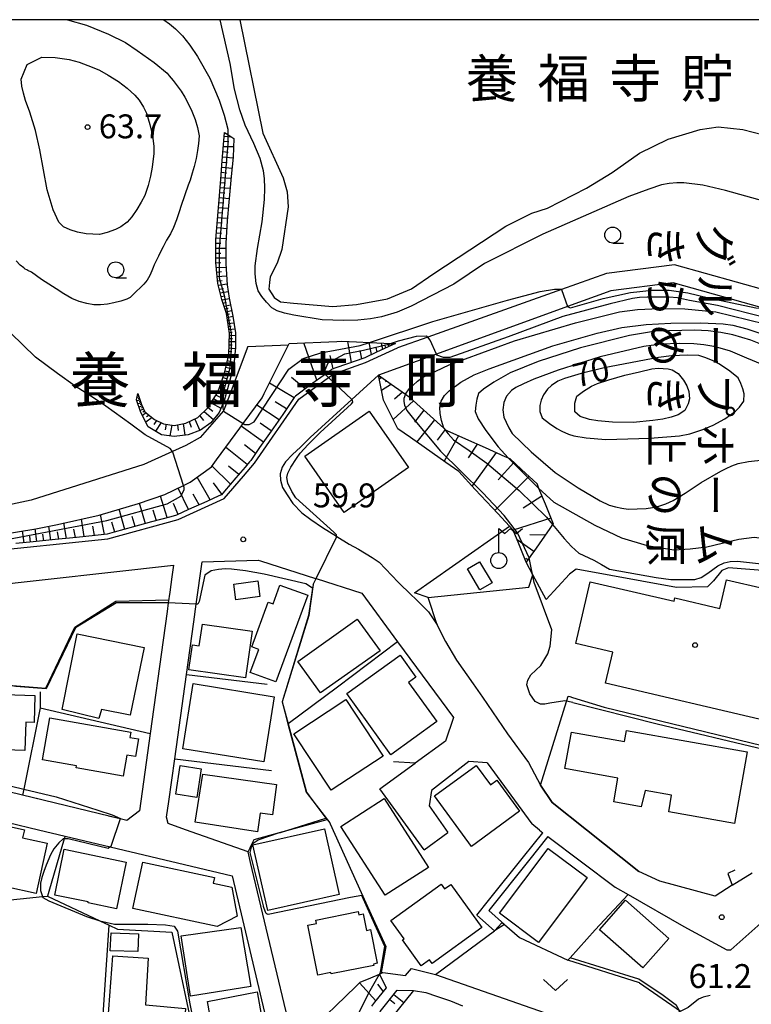
# Model space of a CAD drawing. Extents: x -24000 to -22000, y 91500 to 93000.
# Drawn here: x -22900 to -22785, y 92846 to 93000 of the extents above; entities that cross this region are included whole.
import ezdxf
from ezdxf.enums import TextEntityAlignment as Align

# ---------------------------------------------------------------- set-up
doc = ezdxf.new("R2010")
doc.units = 0
for name, color, linetype in [('2101000', 7, 'Continuous'), ('2101001', 7, 'Continuous'), ('3001000', 4, 'Continuous'), ('4236000', 7, 'Continuous'), ('5105000', 4, 'Continuous'), ('6101110', 6, 'Continuous'), ('6101121', 6, 'Continuous'), ('6101990', 6, 'Continuous'), ('6110000', 1, 'Continuous'), ('6130000', 3, 'Continuous'), ('6140000', 3, 'Continuous'), ('6301000', 3, 'Continuous'), ('6313000', 3, 'Continuous'), ('6331000', 2, 'Continuous'), ('7101000', 4, 'Continuous'), ('7101001', 8, 'Continuous'), ('7102000', 2, 'Continuous'), ('7102001', 8, 'Continuous'), ('7312000', 4, 'Continuous'), ('8114000', 4, 'Continuous'), ('8131000', 7, 'Continuous'), ('8151000', 5, 'Continuous'), ('8199000', 4, 'Continuous'), ('999', 7, 'Continuous')]:
    doc.layers.add(name, color=color, linetype=linetype)
doc.styles.add('@ＭＳ ゴシック', font='txt')
doc.styles.add('Dm_Anotation', font='txt.shx', dxfattribs={"bigfont": 'PSCDM.shx'})
doc.styles.add('ＭＳ ゴシック', font='txt')

# ---------------------------------------------------------------- blocks, each defined once
blk = doc.blocks.new('423600')
at = {"layer": '4236000'}
blk.add_lwpolyline([(0, 0.5), (0, 2), (0.375, 1.7), (0.75, 2), (1.125, 1.7), (1.5, 2)], dxfattribs=at)
blk.add_circle((0, 0), 0.5, dxfattribs=at)
blk = doc.blocks.new('631300')
at = {"layer": '6313000'}
blk.add_lwpolyline([(0.75, 0.35), (0, -0.35), (-0.75, 0.35)], dxfattribs=at)
blk = doc.blocks.new('633100')
at = {"layer": '6331000'}
blk.add_lwpolyline([(0, -0.5), (0.67, -0.5)], dxfattribs=at)
blk.add_circle((0, 0), 0.5, dxfattribs=at)
blk = doc.blocks.new('731200')
at = {"layer": '7312000'}
blk.add_circle((0, 0), 0.15, dxfattribs=at)
blk = doc.blocks.new('819900')
at = {"layer": '8199000'}
blk.add_circle((0, 0), 0.15, dxfattribs=at)

msp = doc.modelspace()

# ---------------------------------------------------------------- linework, layer by layer
at = {"layer": '2101000', "flags": 128}
for points in [[(-22782.53, 92957.46), (-22797.12, 92961.55), (-22807.77, 92960.2), (-22814.85, 92957.68), (-22835.83, 92950.21), (-22840.58, 92948.52)], [(-22783.36, 92954.79), (-22797.33, 92958.7), (-22807.11, 92957.46), (-22813.9, 92955), (-22834.48, 92947.54), (-22843.56, 92944.25), (-22847.76, 92940.41), (-22854.28, 92934.45)], [(-22922.8, 92915.12), (-22922.64, 92915.86), (-22917.41, 92916.7), (-22909.41, 92917.93), (-22903.4, 92919.12), (-22897.29, 92920.15), (-22893.92, 92920.82), (-22887.39, 92922.3), (-22881.22, 92924.1), (-22877.05, 92925.52), (-22874.13, 92926.94), (-22873.09, 92927.44), (-22869.77, 92929.88), (-22868.98, 92930.96), (-22865.33, 92935.9), (-22864.78, 92936.65), (-22861.81, 92940.67), (-22861.47, 92941.35), (-22857.67, 92949.02)], [(-22864.07, 92948.75), (-22865.88, 92943.86), (-22866.87, 92941.2), (-22867.64, 92939.14), (-22867.79, 92938.74), (-22867.89, 92938.63), (-22871.52, 92934.47), (-22873.77, 92933.21)], [(-22854.28, 92934.45), (-22855.79, 92932.96), (-22857.03, 92931.77), (-22858.12, 92930.65), (-22858.64, 92929.8), (-22858.99, 92928.76), (-22858.95, 92927.79), (-22858.6, 92926.64), (-22857.89, 92925.47), (-22856.97, 92924.13), (-22855.58, 92922.65), (-22854.19, 92921.58), (-22852.34, 92920.36), (-22850.15, 92918.96), (-22850.07, 92918.91), (-22848.17, 92917.75), (-22846.69, 92916.92), (-22844.54, 92915.65), (-22843.44, 92914.9), (-22840.47, 92911.75), (-22838.38, 92909.75), (-22837.8, 92909.2), (-22835.69, 92907.1), (-22834.36, 92905.08)], [(-22873.77, 92933.21), (-22875.87, 92932.26), (-22880.34, 92930.23), (-22898.04, 92924.64), (-22910.28, 92922.02), (-22922.95, 92922.66), (-22926.24, 92922.66), (-22940.05, 92923.74), (-22943.7, 92923.56), (-22955.17, 92924.51), (-22957.7, 92924.42), (-22960.19, 92924.34), (-22962.47, 92924.26), (-22972.28, 92923.92), (-22972.82, 92923.84)], [(-22910.47, 92910.53), (-22905.71, 92911.06), (-22875.71, 92914.42), (-22875.96, 92912.59), (-22876.29, 92910.21), (-22876.53, 92908.51), (-22876.71, 92907.18), (-22877.34, 92902.68)], [(-22872.52, 92905.52), (-22872.13, 92908.3), (-22871.21, 92914.94)], [(-22871.21, 92914.94), (-22862.45, 92915.23)], [(-22862.45, 92915.23), (-22862.07, 92915.11), (-22853.46, 92912.36), (-22853.34, 92912.32), (-22846.17, 92910.04), (-22840.55, 92902.42), (-22831.78, 92890.53)], [(-22873.67, 92897.3), (-22872.52, 92905.52)], [(-22877.34, 92902.68), (-22879.37, 92888.04)], [(-22875.52, 92884.05), (-22873.67, 92897.3)], [(-22828.71, 92895.8), (-22827.26, 92893.73), (-22823.34, 92887.95), (-22820.04, 92883.5), (-22818.14, 92879.9)], [(-22831.78, 92890.53), (-22833.02, 92886.82), (-22837.79, 92883.37)], [(-22879.37, 92888.04), (-22881.05, 92875.87)], [(-22876.8, 92874.89), (-22876.45, 92877.34), (-22875.52, 92884.05)], [(-22836.37, 92869.76), (-22843.36, 92879.32), (-22837.79, 92883.37)], [(-22826.52, 92883.4), (-22829.37, 92883.62), (-22835.25, 92879.06), (-22835.6, 92876.69), (-22832.67, 92872.48)], [(-22826.52, 92883.4), (-22819.5, 92873.88)], [(-22899.4, 92878.34), (-22913.59, 92881.78)], [(-22818.14, 92879.9), (-22816.29, 92877.2)], [(-22914.35, 92877.1), (-22910.77, 92876.24), (-22906.44, 92875.21), (-22896.89, 92872.93), (-22892.72, 92871.93)], [(-22883.05, 92874.37), (-22884.07, 92874.62), (-22899.4, 92878.34)], [(-22816.29, 92877.2), (-22810.94, 92872.93)], [(-22881.05, 92875.87), (-22883.05, 92874.37)], [(-22876.54, 92873.89), (-22876.8, 92874.89)], [(-22873.84, 92872.93), (-22876.54, 92873.89)], [(-22818.29, 92872.84), (-22819.5, 92873.88)], [(-22864.02, 92869.44), (-22873.84, 92872.93)], [(-22820.8, 92868.66), (-22817.76, 92872.44)], [(-22818.29, 92872.84), (-22817.76, 92872.44)], [(-22810.94, 92872.93), (-22802.7, 92866.36)], [(-22892.72, 92871.93), (-22885.62, 92870.24), (-22866.5, 92865.68), (-22859.37, 92835.44)], [(-22816.97, 92871.85), (-22820.02, 92868.04)], [(-22816.97, 92871.85), (-22806.45, 92863.92), (-22804.4, 92862.75), (-22795.65, 92857.75)], [(-22863.62, 92867.79), (-22864.02, 92869.44)], [(-22861.17, 92857.51), (-22863.62, 92867.79)], [(-22795.65, 92857.75), (-22788.94, 92854.08), (-22788.3, 92854.09), (-22771.84, 92868.71), (-22764.09, 92868.01), (-22757.98, 92865.15), (-22748.58, 92853.38), (-22744.38, 92850.25), (-22738.85, 92847.99), (-22731.56, 92846.57), (-22725.69, 92845.12)], [(-22788.06, 92864.21), (-22790.73, 92862.53), (-22799.45, 92864.87), (-22802.7, 92866.36)], [(-22788.06, 92864.21), (-22784.92, 92866.18)]]:
    msp.add_lwpolyline(points, dxfattribs=at)
at = {"layer": '2101001', "flags": 128}
for points in [[(-22864.07, 92948.75), (-22857.67, 92949.02)], [(-22845.57, 92946.24), (-22840.58, 92948.52)], [(-22850.57, 92944.47), (-22845.57, 92946.24)], [(-22856.05, 92940.45), (-22851.39, 92943.87), (-22850.57, 92944.47)], [(-22863.02, 92930.41), (-22856.05, 92940.45)], [(-22864.73, 92928.41), (-22863.02, 92930.41)], [(-22867.75, 92924.89), (-22864.73, 92928.41)], [(-22874.99, 92921.6), (-22867.75, 92924.89)], [(-22885.99, 92918.55), (-22874.99, 92921.6)], [(-22916.5, 92915.42), (-22906.3, 92916.47), (-22885.99, 92918.55)], [(-22834.36, 92905.08), (-22833.26, 92902.85), (-22833.03, 92902.46)], [(-22833.03, 92902.46), (-22831.33, 92899.55), (-22828.71, 92895.8)], [(-22836.37, 92869.76), (-22832.67, 92872.48)], [(-22825.35, 92857.08), (-22828.14, 92859.51), (-22826.28, 92861.83), (-22820.8, 92868.66)], [(-22820.02, 92868.04), (-22826.25, 92860.25), (-22823.77, 92858.07)], [(-22856.63, 92838.45), (-22861.17, 92857.51)], [(-22823.77, 92858.07), (-22825.35, 92857.08)]]:
    msp.add_lwpolyline(points, dxfattribs=at)
at = {"layer": '3001000', "flags": 128}
for points in [[(-22845.01, 92938.6), (-22838.84, 92929.75), (-22848.96, 92922.7), (-22855.13, 92931.54), (-22845.01, 92938.6)], [(-22829.62, 92913.84), (-22827.72, 92914.98), (-22825.75, 92911.67), (-22827.66, 92910.54), (-22829.62, 92913.84)], [(-22866.24, 92911.44), (-22862.5, 92911.95), (-22862.17, 92909.5), (-22865.91, 92908.99), (-22866.24, 92911.44)], [(-22854.65, 92909.72), (-22859.64, 92896.11), (-22863.66, 92897.58), (-22862.34, 92901.19), (-22863.43, 92901.6), (-22860.86, 92908.63), (-22860.1, 92908.36), (-22859.02, 92911.32), (-22854.65, 92909.72)], [(-22782.09, 92889.88), (-22807.93, 92895.9), (-22806.78, 92900.81), (-22812.61, 92902.16), (-22810.35, 92911.84), (-22797.2, 92908.78), (-22797.08, 92909.3), (-22790.02, 92907.66), (-22788.98, 92912.14), (-22777.17, 92909.39), (-22778.33, 92904.37), (-22778.69, 92904.45), (-22782.09, 92889.88)], [(-22871.18, 92905.19), (-22863.39, 92904.09), (-22864.42, 92896.77), (-22873.3, 92898.02), (-22872.75, 92901.94), (-22871.66, 92901.78), (-22871.18, 92905.19)], [(-22843.28, 92900.99), (-22852.67, 92894.41), (-22856.22, 92899.3), (-22846.9, 92905.98), (-22843.28, 92900.99)], [(-22880.33, 92901.51), (-22882.49, 92890.89), (-22887.02, 92891.81), (-22887.44, 92890.37), (-22893.15, 92891.77), (-22890.82, 92903.65), (-22880.33, 92901.51)], [(-22841.61, 92884.69), (-22848.52, 92894.28), (-22840.17, 92900.3), (-22837.7, 92896.87), (-22838.84, 92896.05), (-22834.4, 92889.89), (-22841.61, 92884.69)], [(-22861.56, 92883.56), (-22874.27, 92885.62), (-22872.62, 92895.85), (-22859.91, 92893.79), (-22861.56, 92883.56)], [(-22899.04, 92885.34), (-22910.04, 92885.71), (-22909.96, 92887.97), (-22914.99, 92888.14), (-22914.77, 92894.55), (-22897.45, 92893.97), (-22897.59, 92889.77), (-22898.89, 92889.81), (-22899.04, 92885.34)], [(-22850.99, 92879.13), (-22856.83, 92888), (-22848.68, 92893.37), (-22842.84, 92884.49), (-22850.99, 92879.13)], [(-22882.56, 92887.41), (-22881.18, 92887.17), (-22881.67, 92884.4), (-22883.05, 92884.65), (-22883.63, 92881.35), (-22890.97, 92882.65), (-22890.92, 92882.97), (-22896.26, 92883.91), (-22895.1, 92890.48), (-22882.41, 92888.23), (-22882.56, 92887.41)], [(-22804.97, 92886.76), (-22804.65, 92888.52), (-22785.71, 92885.13), (-22787.72, 92873.9), (-22798.03, 92875.75), (-22797.57, 92878.33), (-22801.73, 92879.09), (-22802.33, 92876.52), (-22806.66, 92877.3), (-22806, 92881.02), (-22814.33, 92882.52), (-22813.3, 92888.26), (-22804.97, 92886.76)], [(-22875.35, 92878.51), (-22874.64, 92883), (-22871.36, 92882.48), (-22872.07, 92877.99), (-22875.35, 92878.51)], [(-22862.55, 92872.58), (-22872.29, 92874.12), (-22871.09, 92881.63), (-22859.55, 92880.05), (-22860.2, 92875.27), (-22862.12, 92875.53), (-22862.55, 92872.58)], [(-22821.45, 92875.82), (-22828.98, 92870.32), (-22834.76, 92878.26), (-22828.21, 92883.03), (-22825.99, 92879.99), (-22825.01, 92880.7), (-22821.45, 92875.82)], [(-22842.51, 92862.65), (-22849.44, 92873.45), (-22842.64, 92877.82), (-22835.71, 92867.01), (-22842.51, 92862.65)], [(-22907.48, 92865.2), (-22905.47, 92874.33), (-22899.09, 92872.93), (-22899.37, 92871.65), (-22895.54, 92870.81), (-22897.27, 92862.95), (-22901.99, 92863.99), (-22902.32, 92862.46), (-22906.92, 92863.47), (-22906.58, 92865), (-22907.48, 92865.2)], [(-22849.7, 92862.79), (-22860.93, 92860.24), (-22863.26, 92870.54), (-22852.03, 92873.08), (-22849.7, 92862.79)], [(-22892.86, 92869.86), (-22883.14, 92867.85), (-22884.65, 92860.53), (-22889.11, 92861.45), (-22889.08, 92861.61), (-22894.34, 92862.69), (-22892.86, 92869.86)], [(-22810.83, 92865.42), (-22818.48, 92855.25), (-22824.58, 92859.84), (-22816.94, 92870.01), (-22810.83, 92865.42)], [(-22882.08, 92860.58), (-22880.54, 92867.83), (-22869.3, 92865.43), (-22869.49, 92864.55), (-22866.57, 92863.93), (-22865.74, 92859.38), (-22868.86, 92857.76), (-22882.08, 92860.58)], [(-22841.63, 92858.7), (-22833.75, 92864.39), (-22833.21, 92863.64), (-22832.22, 92864.36), (-22827.33, 92857.59), (-22835.15, 92851.94), (-22835.56, 92852.5), (-22836.85, 92851.57), (-22839.79, 92855.64), (-22839.55, 92855.82), (-22841.63, 92858.7)], [(-22802.11, 92851.25), (-22808.89, 92857.24), (-22804.79, 92861.88), (-22798.01, 92855.89), (-22802.11, 92851.25)], [(-22853.06, 92850.1), (-22854.64, 92857.97), (-22853.26, 92858.24), (-22853.36, 92858.75), (-22846.74, 92860.08), (-22846.64, 92859.58), (-22845.94, 92859.72), (-22845.42, 92857.14), (-22844.8, 92857.27), (-22843.74, 92851.98), (-22844.33, 92851.86), (-22844.29, 92851.65), (-22851, 92850.3), (-22851.04, 92850.51), (-22853.06, 92850.1)], [(-22874.53, 92856.28), (-22865.14, 92857.6), (-22863.56, 92848.33), (-22873.04, 92846.8), (-22874.53, 92856.28)], [(-22881.3, 92853.83), (-22885.67, 92853.94), (-22885.51, 92856.75), (-22881.21, 92856.58), (-22881.3, 92853.83)], [(-22885.25, 92853.17), (-22879.66, 92852.8), (-22880.11, 92845.45), (-22873.82, 92844.88), (-22874.26, 92839.7), (-22876.31, 92839.87), (-22876.64, 92835.79), (-22885.16, 92836.4), (-22885, 92838.32), (-22886.3, 92838.51), (-22885.25, 92853.17)], [(-22870.38, 92846.01), (-22862.57, 92847.49), (-22860.51, 92835.68), (-22868.29, 92834.33), (-22870.38, 92846.01)]]:
    msp.add_lwpolyline(points, close=True, dxfattribs=at)
at = {"layer": '5105000', "flags": 128}
for points in [[(-22865.28, 93000), (-22861.69, 92982.18), (-22858.51, 92975.21), (-22857.9, 92972.98), (-22857.7, 92970.65), (-22858.71, 92963.94), (-22859.43, 92961.81), (-22860.54, 92959.68), (-22860.65, 92958.77), (-22860.76, 92957.71), (-22859.93, 92956.43), (-22858.92, 92955.72), (-22856.89, 92955.52), (-22850.73, 92955.02), (-22847.03, 92955.33), (-22842.15, 92956.22), (-22838.37, 92957.78), (-22834.87, 92960.18), (-22823.56, 92967.62), (-22819.49, 92969.63), (-22817.05, 92970.44), (-22810.95, 92973.59), (-22806.89, 92976.03), (-22802.62, 92979.07), (-22798.1, 92981.25), (-22793.12, 92982.77), (-22790.28, 92983.17), (-22786.43, 92982.8), (-22779.93, 92981.11)], [(-22838.09, 92847.73), (-22841.55, 92843.37), (-22848.71, 92827.45), (-22852.55, 92814.53), (-22854.93, 92803.85), (-22855.85, 92794.55), (-22855.65, 92789.12), (-22855.29, 92787.15)], [(-22838.09, 92847.73), (-22836.15, 92847.38), (-22834.45, 92846.8), (-22832.24, 92846.08), (-22830.37, 92845.33)]]:
    msp.add_lwpolyline(points, dxfattribs=at)
at = {"layer": '6101110', "flags": 128}
for points in [[(-22881.31, 92941.35), (-22880.73, 92939.66), (-22880.21, 92938.49), (-22878.68, 92937.27), (-22877.27, 92936.62), (-22875.59, 92936.36), (-22873.8, 92936.71), (-22871.89, 92937.58), (-22870.3, 92939.1), (-22868.73, 92941.55), (-22867.73, 92944.53), (-22867.05, 92947.49), (-22866.95, 92950.79), (-22867.41, 92953.92), (-22868.12, 92956.09), (-22868.73, 92958.62), (-22869.06, 92961.92), (-22869.09, 92965.53), (-22868.67, 92970.5), (-22868.3, 92974.96), (-22868.07, 92977.87), (-22867.73, 92982.3)], [(-22840.88, 92949.18), (-22843.87, 92947.82), (-22845.71, 92946.98), (-22845.85, 92946.92), (-22848.44, 92946), (-22850.4, 92945.31), (-22850.91, 92945.13), (-22851.1, 92944.99), (-22851.56, 92944.65), (-22851.88, 92944.42), (-22854.23, 92942.7), (-22856.59, 92940.96), (-22856.76, 92940.71), (-22858.58, 92938.09), (-22860.41, 92935.45), (-22862.21, 92932.87), (-22863.6, 92930.86), (-22863.79, 92930.64), (-22864.49, 92929.81), (-22865.92, 92928.15), (-22867.73, 92926.03), (-22868.2, 92925.48), (-22868.62, 92925.29), (-22870.5, 92924.44), (-22873.34, 92923.15), (-22875.24, 92922.29), (-22876.14, 92922.04), (-22879.14, 92921.21), (-22881.96, 92920.43), (-22885, 92919.59), (-22886.12, 92919.28), (-22888.01, 92919.08), (-22890.93, 92918.78), (-22894.29, 92918.44), (-22897.73, 92918.08), (-22900.46, 92917.81)], [(-22843.56, 92944.25), (-22841.55, 92942.83), (-22839.84, 92941.61), (-22839.34, 92941.26), (-22838.77, 92940.85), (-22837.53, 92939.73), (-22835.45, 92937.85), (-22833.3, 92935.9), (-22832.99, 92935.62), (-22832.95, 92935.6), (-22832.82, 92935.54), (-22829.89, 92934.24), (-22826.82, 92932.87), (-22823.75, 92931.5), (-22823.23, 92931.27), (-22822.96, 92931.15), (-22821.14, 92929.45), (-22818.69, 92927.17), (-22818.69, 92927.15), (-22818.44, 92926.53), (-22817.43, 92924.04), (-22816.17, 92920.92), (-22816.24, 92920.82), (-22816.68, 92920.2), (-22819.21, 92916.59), (-22819.4, 92916.32), (-22820.4, 92914.9)], [(-22857.66, 92789.25), (-22857.85, 92794.61), (-22856.91, 92804.16), (-22854.49, 92815.03), (-22850.59, 92828.15), (-22843.28, 92844.41), (-22840.61, 92847.77)], [(-22842.37, 92848.13), (-22844.17, 92845.86), (-22844.65, 92845.25)]]:
    msp.add_lwpolyline(points, dxfattribs=at)
at = {"layer": '6101121', "flags": 128}
for points in [[(-22867.73, 92982.3), (-22867.21, 92981.97), (-22866.25, 92981.36), (-22866.35, 92978.46), (-22866.67, 92975.4), (-22867.01, 92971.37), (-22867.27, 92968.44), (-22867.49, 92964.92), (-22867.52, 92961.72), (-22867.31, 92958.4), (-22867, 92956.34), (-22866.41, 92953.5), (-22866, 92950.86), (-22865.96, 92948.6), (-22866.27, 92945.85), (-22866.99, 92943.06), (-22867.71, 92940.4), (-22867.99, 92939.72), (-22868.53, 92938.4), (-22869.84, 92936.76), (-22871.48, 92935.63), (-22873.42, 92934.87), (-22875.61, 92934.62), (-22877.61, 92934.87), (-22879.67, 92936.15), (-22880.81, 92938.37), (-22881.49, 92940.35), (-22881.31, 92941.35)], [(-22903.4, 92919.12), (-22897.29, 92920.15), (-22893.92, 92920.82), (-22887.39, 92922.3), (-22881.22, 92924.1), (-22877.05, 92925.52), (-22874.13, 92926.94), (-22873.09, 92927.44), (-22869.77, 92929.88), (-22868.98, 92930.96), (-22865.33, 92935.9), (-22864.78, 92936.65), (-22861.81, 92940.67), (-22861.47, 92941.35), (-22857.67, 92949.02), (-22857.59, 92949.19), (-22850.07, 92949.52), (-22849.31, 92949.56), (-22846.98, 92949.46), (-22844.96, 92949.37), (-22841.55, 92949.21), (-22841.24, 92949.2), (-22840.88, 92949.18)], [(-22820.4, 92914.9), (-22821.56, 92917.78), (-22822.42, 92919.9), (-22824.85, 92922.52), (-22828.37, 92926.32), (-22830.96, 92929.12), (-22833.01, 92930.56), (-22838.53, 92934.45), (-22840.5, 92935.84), (-22842.23, 92939.27), (-22842.77, 92940.34), (-22843.56, 92944.25)], [(-22850.25, 92845.32), (-22847.1, 92848.35), (-22846.42, 92849), (-22844.75, 92849.7), (-22843.42, 92850.26), (-22842.37, 92848.13)], [(-22840.61, 92847.77), (-22838.09, 92847.73), (-22841.55, 92843.37), (-22848.71, 92827.45), (-22852.55, 92814.53), (-22854.93, 92803.85), (-22855.85, 92794.55), (-22855.65, 92789.12), (-22855.29, 92787.15), (-22857.66, 92789.25)]]:
    msp.add_lwpolyline(points, dxfattribs=at)
at = {"layer": '6101990', "flags": 128}
for points in [[(-22867.84, 92980.93), (-22867.05, 92980.87)], [(-22867.77, 92981.73), (-22866.7, 92981.65)], [(-22867.96, 92979.3), (-22867.14, 92979.24)], [(-22867.9, 92980.13), (-22866.29, 92980.13)], [(-22868.09, 92977.66), (-22867.27, 92977.59)], [(-22868.02, 92978.47), (-22866.36, 92978.33)], [(-22868.21, 92976.06), (-22867.41, 92975.99)], [(-22868.15, 92976.85), (-22866.53, 92976.7)], [(-22868.34, 92974.48), (-22867.55, 92974.41)], [(-22868.28, 92975.27), (-22866.69, 92975.14)], [(-22868.47, 92972.9), (-22867.68, 92972.83)], [(-22868.41, 92973.69), (-22866.83, 92973.56)], [(-22868.6, 92971.32), (-22867.81, 92971.26)], [(-22868.54, 92972.11), (-22866.96, 92971.97)], [(-22868.73, 92969.76), (-22867.95, 92969.69)], [(-22868.67, 92970.54), (-22867.09, 92970.41)], [(-22868.87, 92968.18), (-22868.08, 92968.12)], [(-22868.8, 92968.97), (-22867.23, 92968.85)], [(-22869, 92966.57), (-22868.2, 92966.53)], [(-22868.93, 92967.38), (-22867.34, 92967.27)], [(-22869.09, 92964.97), (-22868.29, 92964.93)], [(-22869.07, 92965.76), (-22867.44, 92965.67)], [(-22869.08, 92964.18), (-22867.5, 92964.18)], [(-22869.07, 92963.4), (-22868.29, 92963.4)], [(-22869.07, 92962.63), (-22867.51, 92962.63)], [(-22869.06, 92961.88), (-22868.29, 92961.91)], [(-22868.98, 92961.13), (-22867.49, 92961.19)], [(-22868.91, 92960.42), (-22868.18, 92960.49)], [(-22868.84, 92959.7), (-22867.4, 92959.84)], [(-22868.77, 92959.02), (-22868.06, 92959.09)], [(-22868.66, 92958.35), (-22867.32, 92958.57)], [(-22868.52, 92957.75), (-22867.88, 92957.85)], [(-22868.37, 92957.14), (-22867.15, 92957.35)], [(-22868.24, 92956.59), (-22867.66, 92956.7)], [(-22868.1, 92956.04), (-22866.99, 92956.29)], [(-22867.94, 92955.55), (-22867.41, 92955.67)], [(-22867.78, 92955.06), (-22866.78, 92955.29)], [(-22867.64, 92954.62), (-22867.16, 92954.73)], [(-22867.5, 92954.18), (-22866.6, 92954.4)], [(-22867.38, 92953.73), (-22866.94, 92953.84)], [(-22867.31, 92953.27), (-22866.41, 92953.49)], [(-22867.25, 92952.81), (-22866.79, 92952.91)], [(-22867.18, 92952.35), (-22866.25, 92952.45)], [(-22867.11, 92951.88), (-22866.64, 92951.93)], [(-22867.04, 92951.42), (-22866.1, 92951.52)], [(-22866.99, 92949.51), (-22865.98, 92949.53)], [(-22866.97, 92950.95), (-22866.5, 92951)], [(-22866.97, 92950), (-22866.48, 92950)], [(-22866.96, 92950.48), (-22865.99, 92950.49)], [(-22847.77, 92946.24), (-22848.38, 92949.52)], [(-22867.04, 92947.98), (-22866.54, 92947.94)], [(-22867.02, 92948.5), (-22865.98, 92948.42)], [(-22867, 92949.01), (-22866.49, 92949.02)], [(-22853.23, 92943.43), (-22855.29, 92949.29)], [(-22846.19, 92946.8), (-22846.43, 92948.12)], [(-22844.66, 92947.46), (-22845.03, 92949.37)], [(-22843.78, 92947.86), (-22843.92, 92948.6)], [(-22842.89, 92948.27), (-22843.09, 92949.28)], [(-22842.42, 92948.48), (-22842.49, 92948.87)], [(-22841.95, 92948.7), (-22842.05, 92949.24)], [(-22841.69, 92948.81), (-22841.73, 92949.02)], [(-22841.44, 92948.92), (-22841.5, 92949.21)], [(-22867.27, 92946.52), (-22866.22, 92946.29)], [(-22867.16, 92946.99), (-22866.66, 92946.91)], [(-22867.06, 92947.46), (-22866.1, 92947.39)], [(-22850.69, 92945.21), (-22851.11, 92947.33)], [(-22867.64, 92944.93), (-22867.11, 92944.8)], [(-22867.51, 92945.47), (-22866.43, 92945.24)], [(-22867.39, 92946), (-22866.84, 92945.88)], [(-22868.12, 92943.36), (-22866.99, 92943.06)], [(-22867.95, 92943.88), (-22867.4, 92943.73)], [(-22867.78, 92944.4), (-22866.72, 92944.12)], [(-22855.05, 92942.1), (-22857.2, 92943.86)], [(-22843.03, 92943.87), (-22843.43, 92943.61)], [(-22843.22, 92944.01), (-22843.35, 92943.93)], [(-22842.28, 92943.34), (-22842.48, 92943.21)], [(-22868.5, 92942.25), (-22867.31, 92941.87)], [(-22868.31, 92942.8), (-22867.73, 92942.62)], [(-22856.78, 92940.68), (-22860.67, 92942.97)], [(-22841.53, 92942.81), (-22843.07, 92941.81)], [(-22880.97, 92940.36), (-22881.43, 92940.19)], [(-22881.13, 92940.83), (-22881.42, 92940.72)], [(-22881.05, 92940.6), (-22881.26, 92940.52)], [(-22869.4, 92940.51), (-22868.68, 92940.14)], [(-22869, 92941.12), (-22867.69, 92940.46)], [(-22868.69, 92941.66), (-22868.08, 92941.46)], [(-22838.08, 92940.23), (-22841.23, 92937.29)], [(-22839.77, 92941.56), (-22841.03, 92940.48)], [(-22880.81, 92939.9), (-22881.27, 92939.72)], [(-22880.89, 92940.13), (-22881.12, 92940.04)], [(-22880.62, 92939.41), (-22881.1, 92939.23)], [(-22880.73, 92939.65), (-22880.96, 92939.56)], [(-22880.39, 92938.89), (-22880.92, 92938.69)], [(-22880.5, 92939.15), (-22880.76, 92939.06)], [(-22870.27, 92939.15), (-22869.55, 92938.59)], [(-22869.8, 92939.89), (-22868.26, 92939.05)], [(-22859.16, 92937.25), (-22862.66, 92939.52)], [(-22857.97, 92938.97), (-22859.78, 92940.03)], [(-22836.43, 92938.74), (-22837.91, 92936.89)], [(-22880.01, 92938.33), (-22880.58, 92937.93)], [(-22880.25, 92938.57), (-22880.51, 92938.44)], [(-22879.07, 92937.58), (-22880.05, 92936.89)], [(-22879.54, 92937.95), (-22879.93, 92937.68)], [(-22878.4, 92937.14), (-22878.8, 92936.5)], [(-22872.38, 92937.36), (-22871.6, 92935.58)], [(-22871.58, 92937.87), (-22871.01, 92937.11)], [(-22870.89, 92938.54), (-22869.42, 92937.28)], [(-22834.78, 92937.24), (-22837.56, 92933.77)], [(-22877.67, 92936.8), (-22878.52, 92935.44)], [(-22876.84, 92936.55), (-22877, 92935.68)], [(-22875.98, 92936.42), (-22876.3, 92934.71)], [(-22875.08, 92936.46), (-22874.96, 92935.58)], [(-22874.17, 92936.64), (-22873.94, 92934.81)], [(-22873.26, 92936.95), (-22872.92, 92936.08)], [(-22861.6, 92933.74), (-22865.09, 92936.23)], [(-22860.38, 92935.49), (-22862.1, 92936.72)], [(-22833.08, 92935.7), (-22834.34, 92934.04)], [(-22831.01, 92934.74), (-22833.27, 92930.74)], [(-22864.14, 92930.23), (-22867.53, 92932.93)], [(-22862.84, 92931.96), (-22864.55, 92933.3)], [(-22828.06, 92933.42), (-22829.5, 92931.26)], [(-22825.11, 92932.11), (-22828.87, 92926.86)], [(-22866.79, 92927.13), (-22869.69, 92929.99)], [(-22865.46, 92928.68), (-22867.1, 92929.98)], [(-22822.32, 92930.56), (-22824.78, 92927.83)], [(-22869.95, 92924.69), (-22872.02, 92928.23)], [(-22819.96, 92928.36), (-22825.31, 92923.02)], [(-22873.37, 92923.14), (-22874.96, 92926.53)], [(-22868.12, 92925.58), (-22869.45, 92927.36)], [(-22876.69, 92921.89), (-22877.75, 92925.28)], [(-22871.66, 92923.91), (-22872.61, 92925.57)], [(-22817.93, 92925.28), (-22820.88, 92923.35)], [(-22883.34, 92920.05), (-22884.24, 92923.22)], [(-22880.11, 92920.94), (-22881.05, 92924.16)], [(-22874.99, 92922.4), (-22875.71, 92924.11)], [(-22886.53, 92919.24), (-22887.14, 92922.37)], [(-22881.73, 92920.49), (-22882.19, 92922.09)], [(-22878.4, 92921.41), (-22878.91, 92923.06)], [(-22816.52, 92921.78), (-22822.45, 92919.93)], [(-22897.14, 92918.14), (-22897.43, 92920.13)], [(-22894.95, 92918.37), (-22895.28, 92920.55)], [(-22892.5, 92918.62), (-22892.89, 92921.05)], [(-22889.71, 92918.91), (-22890.16, 92921.67)], [(-22888.12, 92919.07), (-22888.36, 92920.55)], [(-22884.93, 92919.61), (-22885.38, 92921.18)], [(-22899.14, 92917.94), (-22899.38, 92919.8)], [(-22898.14, 92918.04), (-22898.27, 92919)], [(-22896.04, 92918.26), (-22896.2, 92919.3)], [(-22893.72, 92918.5), (-22893.91, 92919.64)], [(-22891.1, 92918.76), (-22891.32, 92920.06)], [(-22817.43, 92919.14), (-22819.8, 92919.21)], [(-22819.21, 92916.59), (-22821.82, 92918.43)], [(-22820.13, 92915.29), (-22820.43, 92915.5)], [(-22843.97, 92846.11), (-22846.52, 92848.9)], [(-22842.8, 92847.59), (-22843.64, 92848.7)], [(-22841.79, 92846.28), (-22841.01, 92845.66)], [(-22841.17, 92847.07), (-22839.6, 92845.82)]]:
    msp.add_lwpolyline(points, dxfattribs=at)
at = {"layer": '6110000', "flags": 128}
for points in [[(-22853.79, 92911.4), (-22854.5, 92906.53), (-22858.64, 92893.01), (-22857.71, 92889.53), (-22854.86, 92878.83), (-22853.83, 92877.47), (-22851.6, 92874.54), (-22851.21, 92874.03), (-22851.12, 92873.84), (-22845.52, 92861.44), (-22842.43, 92854.59), (-22843.14, 92850.56), (-22842.89, 92850.53), (-22839.34, 92850.08), (-22838.39, 92851.15), (-22834.6, 92850.2), (-22825.35, 92857.08), (-22828.14, 92859.51), (-22826.28, 92861.83), (-22820.8, 92868.66)], [(-22895.76, 92895.13), (-22891.19, 92904.73), (-22884.74, 92908.8), (-22876.46, 92909)], [(-22950.17, 92904.76), (-22945.58, 92905.84), (-22932.39, 92901.18), (-22922.68, 92899.29), (-22916.69, 92896.37), (-22901.69, 92895.57), (-22900.94, 92895.56), (-22895.76, 92895.13)], [(-22820.02, 92868.04), (-22826.25, 92860.25), (-22823.77, 92858.07), (-22821.44, 92856.02), (-22813.85, 92852.46), (-22813.5, 92852.85), (-22809.58, 92857.21), (-22804.4, 92862.75)], [(-22834.6, 92850.2), (-22810.98, 92841.96)], [(-22791.53, 92846.94), (-22792.62, 92846.68), (-22793.36, 92846.35), (-22794.98, 92845.05), (-22798.17, 92843.49), (-22800.01, 92842.15), (-22801.57, 92839.21), (-22803.2, 92837.59), (-22804.16, 92837.18), (-22806.27, 92837.59), (-22808.35, 92837.12), (-22807.79, 92835.7), (-22810.43, 92822.19), (-22786.99, 92816.99), (-22782.32, 92815.06), (-22781.33, 92812.82)]]:
    msp.add_lwpolyline(points, dxfattribs=at)
at = {"layer": '6130000', "flags": 128}
for points in [[(-22922.8, 92915.12), (-22916.5, 92915.42), (-22906.3, 92916.47), (-22885.99, 92918.55), (-22874.99, 92921.6), (-22867.75, 92924.89), (-22864.73, 92928.41), (-22863.02, 92930.41), (-22856.05, 92940.45), (-22851.39, 92943.87), (-22850.57, 92944.47), (-22845.57, 92946.24), (-22840.58, 92948.52)], [(-22837.92, 92910.07), (-22823.01, 92920.53)], [(-22833.03, 92902.46), (-22834.36, 92905.08), (-22835.75, 92909.36), (-22819.98, 92911), (-22819.34, 92912.94), (-22820.4, 92914.9)], [(-22835.75, 92909.36), (-22837.92, 92910.07)], [(-22840.55, 92902.42), (-22850.01, 92895.29), (-22857.71, 92889.53)], [(-22833.03, 92902.46), (-22831.33, 92899.55), (-22828.71, 92895.8)], [(-22873.67, 92897.3), (-22861.01, 92895.77)], [(-22856.63, 92838.45), (-22861.17, 92857.51)], [(-22802.64, 92848.93), (-22813.85, 92852.46)], [(-22857.66, 92789.25), (-22857.85, 92794.61), (-22856.91, 92804.16), (-22854.49, 92815.03), (-22850.59, 92828.15), (-22843.28, 92844.41), (-22840.61, 92847.77)]]:
    msp.add_lwpolyline(points, dxfattribs=at)
at = {"layer": '6140000', "flags": 128}
for points in [[(-22872.52, 92905.52), (-22872.13, 92908.3), (-22871.21, 92914.94), (-22862.45, 92915.23), (-22862.07, 92915.11)], [(-22877.34, 92902.68), (-22879.37, 92888.04), (-22881.05, 92875.87), (-22883.05, 92874.37), (-22884.07, 92874.62), (-22885.88, 92875.06)], [(-22896.64, 92894.57), (-22896.63, 92892.07), (-22879.37, 92888.04)], [(-22818.14, 92879.9), (-22813.81, 92893.9), (-22813.54, 92893.82), (-22813.13, 92893.69), (-22808.18, 92892.14), (-22783.37, 92886.14)], [(-22896.63, 92892.07), (-22899.2, 92879.31), (-22899.4, 92878.34)], [(-22831.78, 92890.53), (-22833.02, 92886.82), (-22837.79, 92883.37), (-22841.22, 92883.57)], [(-22875.52, 92884.05), (-22860.32, 92882.21)], [(-22896.55, 92877.65), (-22899.4, 92878.34), (-22913.59, 92881.78), (-22914.89, 92882.1)], [(-22802.7, 92866.36), (-22810.94, 92872.93), (-22816.29, 92877.2), (-22818.14, 92879.9)], [(-22863.62, 92867.79), (-22864.02, 92869.44), (-22873.84, 92872.93), (-22876.54, 92873.89), (-22876.8, 92874.89), (-22876.45, 92877.34)], [(-22864.02, 92869.44), (-22863.69, 92870.09), (-22863.26, 92870.96), (-22863.05, 92871.38), (-22859.08, 92872.48), (-22851.6, 92874.54)], [(-22892.72, 92871.93), (-22892.85, 92871.48), (-22895.25, 92863.26), (-22895.46, 92862.53), (-22887.27, 92858.65), (-22885.82, 92857.97)], [(-22788.06, 92864.21), (-22790.73, 92862.53), (-22799.45, 92864.87), (-22802.7, 92866.36)], [(-22787.66, 92866.6), (-22788.74, 92866.09), (-22788.06, 92864.21)], [(-22906.82, 92861.35), (-22896.27, 92862.45), (-22895.46, 92862.53)], [(-22887.27, 92836.1), (-22885.82, 92857.97), (-22884.48, 92857.34), (-22875.97, 92856.88), (-22872.15, 92838.87), (-22870.64, 92835.96), (-22862.59, 92826.9)], [(-22856.63, 92838.45), (-22851.65, 92843.97), (-22850.25, 92845.32), (-22847.1, 92848.35), (-22846.42, 92849), (-22844.75, 92849.7), (-22843.42, 92850.26), (-22842.89, 92850.53)]]:
    msp.add_lwpolyline(points, dxfattribs=at)
at = {"layer": '6301000', "flags": 128}
for points in [[(-22775.81, 92909.33), (-22776.52, 92911.99), (-22782.66, 92913.52), (-22788.67, 92914), (-22789.69, 92913.59), (-22791.02, 92911.96), (-22791.94, 92911.05), (-22796.82, 92910.94), (-22812.57, 92913.8), (-22813.62, 92913.01), (-22817.26, 92909.07), (-22819.34, 92912.94)], [(-22802.64, 92848.93), (-22796.16, 92844.48)]]:
    msp.add_lwpolyline(points, dxfattribs=at)
at = {"layer": '7101000', "flags": 128}
for points in [[(-22892.35, 93000), (-22889.38, 92999.15), (-22885.92, 92997.73), (-22883.26, 92996.4), (-22881.4, 92995.16), (-22878.74, 92993.29), (-22876.7, 92991.63)], [(-22876.7, 92991.63), (-22876.38, 92991.21), (-22875.78, 92990.47), (-22874.53, 92988.8), (-22873.94, 92987.83), (-22873.42, 92986.87), (-22872.83, 92985.66), (-22872.3, 92984.32), (-22871.95, 92983.09), (-22871.68, 92981.76), (-22871.77, 92980.57), (-22871.93, 92979.49), (-22872.16, 92978.24), (-22872.46, 92976.99), (-22872.76, 92975.94), (-22873.11, 92974.82), (-22873.39, 92974.06), (-22874.51, 92970.84), (-22874.83, 92969.84), (-22875.26, 92968.61), (-22875.73, 92967.39), (-22876.19, 92966.39), (-22876.8, 92965.39), (-22877.35, 92964.38), (-22877.75, 92963.59), (-22878.06, 92962.88), (-22878.26, 92962.47), (-22878.75, 92961.55), (-22878.9, 92961.12), (-22879.11, 92960.59), (-22879.42, 92959.87), (-22879.86, 92959.12), (-22880.36, 92958.5), (-22880.98, 92957.89), (-22881.44, 92957.46), (-22881.77, 92957.14), (-22882.5, 92956.41), (-22883.03, 92956.18), (-22883.96, 92955.86), (-22885.09, 92955.57), (-22886.08, 92955.37), (-22887.17, 92955.27), (-22888.2, 92955.29), (-22889.31, 92955.46), (-22890.5, 92955.77), (-22891.67, 92956.27), (-22892.93, 92956.98), (-22894.1, 92957.78), (-22896.39, 92959.27), (-22897.99, 92960.37), (-22898.54, 92960.66), (-22898.72, 92960.78), (-22898.96, 92960.89), (-22899.21, 92961.05), (-22899.74, 92961.51), (-22900.39, 92962.16)], [(-22775, 92952.46), (-22775.34, 92952), (-22776.32, 92951.89), (-22777.72, 92952.12), (-22782.61, 92953.17), (-22790.4, 92955.14), (-22794.76, 92955.96), (-22796.68, 92956.36), (-22797.96, 92956.48), (-22799.99, 92956.48), (-22801.39, 92956.48), (-22802.62, 92956.4), (-22803.69, 92956.25), (-22807.24, 92955.43), (-22814.63, 92953.46), (-22823.23, 92950.26), (-22832.37, 92947.01), (-22833.35, 92947.01), (-22834.4, 92947.35), (-22834.48, 92947.54)], [(-22835.83, 92950.21), (-22836.1, 92950.34), (-22837.64, 92950.31), (-22840.49, 92949.55), (-22841.56, 92949.21)], [(-22799.61, 92947.03), (-22808.15, 92945.38), (-22811.79, 92944.5), (-22814.39, 92943.72), (-22815.44, 92943.27), (-22816.44, 92942.62), (-22817.06, 92942.05), (-22817.66, 92941.15), (-22818.04, 92940.34), (-22818.23, 92939.47), (-22818.23, 92938.54), (-22817.9, 92937.57), (-22816.75, 92936.66), (-22815.58, 92935.88), (-22814.79, 92935.43), (-22813.76, 92934.99), (-22812.93, 92934.7), (-22810.98, 92934.42), (-22807.9, 92934.13), (-22801.01, 92934.34), (-22796.35, 92934.7), (-22794.72, 92935.04), (-22792.69, 92935.71), (-22791.06, 92936.38), (-22789.25, 92937.39), (-22788.35, 92937.99), (-22787.58, 92938.6), (-22786.92, 92939.22), (-22786.27, 92940.15), (-22786.2, 92941.3), (-22786.39, 92942.11), (-22786.7, 92942.95), (-22787.13, 92943.81), (-22788.66, 92945), (-22790.17, 92946), (-22791.16, 92946.54), (-22792.37, 92947.03), (-22793.32, 92947.32), (-22795.06, 92947.39), (-22797.57, 92947.25), (-22799.61, 92947.03)], [(-22850.15, 92918.96), (-22850.15, 92919.21), (-22850.57, 92919.63), (-22856.53, 92924.97), (-22857.15, 92925.98), (-22857.78, 92927.29), (-22857.95, 92928.19), (-22857.78, 92928.87), (-22857.32, 92929.78), (-22856.44, 92931.16), (-22855.86, 92931.99), (-22854.6, 92933.35), (-22852.68, 92935.25), (-22847.77, 92939.72), (-22847.58, 92940), (-22847.63, 92940.28), (-22847.76, 92940.41)], [(-22853.79, 92911.4), (-22853.39, 92912.22), (-22853.34, 92912.32)], [(-22824.14, 92858.39), (-22825.35, 92857.08)], [(-22802.73, 92849.48), (-22813.5, 92852.85)], [(-22796.37, 92844.62), (-22796.79, 92845.34), (-22798.88, 92846.93), (-22802.73, 92849.48)]]:
    msp.add_lwpolyline(points, dxfattribs=at)
at = {"layer": '7101001', "flags": 128}
for points in [[(-22834.48, 92947.54), (-22835.45, 92949.74), (-22835.83, 92950.21)], [(-22847.76, 92940.41), (-22851.39, 92943.87), (-22851.66, 92944.13), (-22851.88, 92944.42), (-22851.94, 92944.5), (-22851.94, 92945.07), (-22851.47, 92946.19), (-22848.85, 92947.6), (-22845.89, 92948.16), (-22841.56, 92949.21)], [(-22853.34, 92912.32), (-22850.15, 92918.83), (-22850.15, 92918.96)], [(-22853.79, 92911.4), (-22854.5, 92906.53), (-22858.64, 92893.01), (-22857.71, 92889.53), (-22854.86, 92878.83), (-22853.83, 92877.47), (-22851.21, 92874.03), (-22851.12, 92873.84), (-22845.52, 92861.44), (-22842.43, 92854.59), (-22843.14, 92850.56), (-22842.89, 92850.53), (-22839.34, 92850.08), (-22838.39, 92851.15), (-22834.6, 92850.2), (-22825.35, 92857.08)], [(-22824.14, 92858.39), (-22823.77, 92858.07), (-22821.44, 92856.02), (-22813.85, 92852.46), (-22813.5, 92852.85)]]:
    msp.add_lwpolyline(points, dxfattribs=at)
at = {"layer": '7102000', "flags": 128}
for points in [[(-22877.25, 93000), (-22877.22, 92999.98), (-22876.33, 92999.33), (-22875.37, 92998.54), (-22874.28, 92997.45), (-22873.14, 92996.01), (-22871.95, 92994.22), (-22870, 92990.84), (-22868.55, 92987.38), (-22867.76, 92985.04), (-22867.21, 92982.81), (-22867.21, 92981.97)], [(-22781.79, 92971.17), (-22789.1, 92973.2), (-22792.68, 92974.04), (-22795.67, 92974.4), (-22796.78, 92974.4), (-22797.95, 92974.29), (-22799.17, 92974.08), (-22801.16, 92973.44), (-22804.27, 92972.25), (-22817.8, 92966.36), (-22826.95, 92961.78), (-22831.73, 92958.52), (-22838.42, 92955.06), (-22840.65, 92954.1), (-22843.07, 92953.39), (-22844.82, 92953.07), (-22846.81, 92952.87), (-22849.04, 92952.79), (-22852.39, 92952.91), (-22856.81, 92953.63), (-22858.32, 92953.94), (-22859.47, 92954.34), (-22860.27, 92954.82), (-22861.14, 92955.69), (-22861.86, 92956.57), (-22862.42, 92957.45), (-22862.74, 92958.64), (-22862.89, 92960.15), (-22862.89, 92961.37), (-22862.54, 92964.09), (-22861.82, 92968.31), (-22861.42, 92971.81), (-22861.37, 92973.59), (-22861.42, 92975.09), (-22861.58, 92976.31), (-22862.14, 92978.22), (-22863.09, 92980.6), (-22864.45, 92983.47), (-22865.32, 92985.86), (-22866.12, 92989.08), (-22866.84, 92993.14), (-22868.4, 93000)], [(-22896.36, 92994.12), (-22894.28, 92994.07), (-22892.08, 92993.74), (-22890.52, 92993.34), (-22888.46, 92992.57), (-22887.31, 92992.06), (-22885.94, 92991.3), (-22884.35, 92990.29), (-22882.98, 92989.28), (-22881.79, 92988.18), (-22881.1, 92987.38), (-22880.41, 92986.28), (-22879.95, 92985.36), (-22879.41, 92983.57), (-22879, 92981.82), (-22878.79, 92980.11), (-22878.79, 92979), (-22879.07, 92976.86), (-22879.31, 92975.44), (-22879.7, 92973.97), (-22880.23, 92972.44), (-22880.78, 92971.35), (-22881.46, 92970.23), (-22882.26, 92969.07), (-22882.97, 92968.25), (-22883.95, 92967.52), (-22884.79, 92967.08), (-22886.11, 92966.62), (-22887.31, 92966.29), (-22889.41, 92966.4), (-22890.75, 92966.65), (-22891.93, 92967.01), (-22892.97, 92967.51), (-22893.71, 92968.24), (-22894.57, 92970.17), (-22895.55, 92973.3), (-22896.65, 92979.56), (-22897.33, 92982.62), (-22898.22, 92985.51), (-22898.95, 92987.3), (-22899.26, 92988.46), (-22899.48, 92989.58), (-22899.6, 92990.69), (-22898.68, 92992.99), (-22896.36, 92994.12)], [(-22844.96, 92949.37), (-22835.05, 92952.67), (-22823.33, 92956.02), (-22818.19, 92957.36), (-22815.94, 92957.73), (-22814.87, 92957.73), (-22814.85, 92957.68)], [(-22813.9, 92955), (-22813.88, 92954.96), (-22813.44, 92954.78), (-22808.31, 92956.27), (-22804.05, 92957.2), (-22800.65, 92957.56), (-22797.97, 92957.56), (-22795.02, 92957.17), (-22791.8, 92956.39), (-22784.37, 92954.78), (-22783.39, 92954.69), (-22783.36, 92954.79)], [(-22839.34, 92941.26), (-22838.72, 92942.1), (-22838.13, 92942.69), (-22837.43, 92943.28), (-22836.64, 92943.87), (-22832.49, 92945.85), (-22822.2, 92949.61), (-22812.64, 92952.44), (-22805.75, 92954.16), (-22802.94, 92954.55), (-22799.52, 92954.72), (-22795.5, 92954.65), (-22790.65, 92954.15), (-22782.94, 92952.27), (-22775.82, 92950.59), (-22771.37, 92950.07), (-22767.51, 92949.89), (-22764.25, 92950.04)], [(-22833.3, 92935.9), (-22833.68, 92937.11), (-22833.9, 92938.2), (-22833.95, 92939.19), (-22833.7, 92940.18), (-22833.21, 92941.05), (-22832.46, 92941.79), (-22830.63, 92943.13), (-22828.55, 92944.27), (-22826.22, 92945.21), (-22816.19, 92948.85), (-22809.28, 92950.85), (-22805.41, 92951.69), (-22801.55, 92952.21), (-22797.68, 92952.41), (-22792.98, 92952.46), (-22789.49, 92952.31), (-22787.97, 92952.08), (-22785.79, 92951.49), (-22782.94, 92950.55)], [(-22780.98, 92948.03), (-22785.14, 92949.73), (-22787.96, 92950.55), (-22789.85, 92950.94), (-22791.84, 92951.19), (-22793.94, 92951.3), (-22800.11, 92951.15), (-22804.19, 92950.48), (-22811.85, 92948.55), (-22818.53, 92946.4), (-22822.88, 92944.61), (-22825.45, 92943.12), (-22827.11, 92942.03), (-22827.86, 92941.34), (-22828.11, 92940.45), (-22828.28, 92939.51), (-22828.38, 92938.52), (-22827.93, 92937.38), (-22826.74, 92935.55), (-22824.81, 92933.02), (-22823.23, 92931.27)], [(-22875.87, 92932.26), (-22876.25, 92932.73), (-22880.16, 92934.9), (-22882.4, 92936.57), (-22886.3, 92939.36), (-22888.09, 92940.59), (-22891.11, 92942.49), (-22893.9, 92944.5), (-22897.36, 92947.07), (-22901.26, 92950.86)], [(-22779.46, 92944.3), (-22785.8, 92946.93), (-22788.33, 92948), (-22789.58, 92948.39), (-22790.98, 92948.72), (-22792.52, 92948.97), (-22794.09, 92949.15), (-22796.32, 92949.19), (-22799.21, 92949.09), (-22801.95, 92948.71), (-22808.77, 92947.1), (-22815.38, 92945.01), (-22819.19, 92943.6), (-22820.82, 92942.89), (-22821.99, 92942.3), (-22822.71, 92941.82), (-22823.46, 92940.96), (-22823.91, 92939.96), (-22824.05, 92938.81), (-22823.87, 92937.67), (-22823.55, 92936.85), (-22823.12, 92935.99), (-22822.6, 92935.11), (-22819.59, 92932.21), (-22815.82, 92928.95), (-22812.22, 92926.54), (-22808.78, 92924.5), (-22807.35, 92923.85), (-22806.37, 92923.57), (-22805.37, 92923.35), (-22804.37, 92923.21), (-22801.58, 92923.32), (-22800.6, 92923.46), (-22799.58, 92923.71), (-22798.5, 92924.05), (-22797.33, 92924.6), (-22795.47, 92925.71), (-22792.93, 92927.4), (-22789.87, 92929.17), (-22789.03, 92929.62), (-22788.13, 92930.02), (-22787.16, 92930.37), (-22785.51, 92930.72), (-22783.12, 92930.97)], [(-22799.67, 92945.31), (-22798.12, 92945.21), (-22797.5, 92945.05), (-22796.57, 92944.48), (-22795.69, 92943.45), (-22795.17, 92942.57), (-22794.86, 92941.69), (-22794.76, 92940.5), (-22794.96, 92939.73), (-22795.53, 92938.7), (-22796.57, 92938.02), (-22797.64, 92937.65), (-22798.95, 92937.34), (-22800.5, 92937.1), (-22803.6, 92936.79), (-22806.84, 92936.89), (-22809.13, 92937.06), (-22810.47, 92937.3), (-22811.92, 92937.77), (-22812.75, 92938.49), (-22812.75, 92939.83), (-22812.44, 92940.92), (-22811.41, 92941.75), (-22810.17, 92942.49), (-22809.2, 92942.92), (-22807.44, 92943.5), (-22804.89, 92944.22), (-22802.62, 92944.74), (-22800.7, 92945.21), (-22799.67, 92945.31)], [(-22816.04, 92924.34), (-22818.44, 92926.53)], [(-22816.04, 92924.34), (-22809.61, 92920.69), (-22805.46, 92918.73), (-22801.42, 92917.53), (-22797.25, 92916.84), (-22794.66, 92916.97), (-22792.03, 92917.33), (-22787.03, 92918.49), (-22784.65, 92918.81), (-22782.16, 92918.49), (-22776.73, 92917.55), (-22775.49, 92917.24)], [(-22816.24, 92920.82), (-22814.42, 92918.62), (-22813.3, 92917.37), (-22812.15, 92916.31)], [(-22813.09, 92892.89), (-22814.31, 92893.16), (-22816.7, 92892.77), (-22817.49, 92892.64), (-22818.12, 92892.61), (-22818.96, 92893.02), (-22819.83, 92894.23), (-22820.27, 92895.67), (-22820.11, 92896.4), (-22819.64, 92897.25), (-22818.1, 92898.67), (-22816.98, 92900.51), (-22816.64, 92901.74), (-22816.34, 92904.31), (-22819.15, 92911.69), (-22819.91, 92915.6)], [(-22812.15, 92916.31), (-22809.79, 92915.22), (-22808.56, 92914.53), (-22807.33, 92913.81), (-22800.02, 92912.5), (-22797.7, 92912.18), (-22795.61, 92912.18), (-22793.91, 92912.18), (-22792.92, 92912.5), (-22791.91, 92913.16), (-22790.31, 92914.33), (-22789.33, 92914.79), (-22788.41, 92915.02), (-22787.26, 92915.05), (-22779.74, 92914.24)], [(-22853.92, 92910.85), (-22854.93, 92911.53), (-22861.48, 92913.02), (-22864.4, 92913.54), (-22866.61, 92913.82), (-22867.6, 92913.85), (-22868.66, 92913.76), (-22869.78, 92913.54), (-22870.78, 92912.87), (-22871.67, 92908.74), (-22871.9, 92908.29), (-22872.13, 92908.3)], [(-22945.13, 92905.26), (-22945.06, 92904.98), (-22945.08, 92904.76), (-22945.37, 92904.02), (-22946.29, 92902.75), (-22947.92, 92900), (-22948.67, 92895.68), (-22948.17, 92891.14), (-22947.31, 92890.27), (-22933.91, 92887.24), (-22926.81, 92885.64), (-22921.51, 92884.5), (-22914.73, 92883.05), (-22899.2, 92879.31), (-22894.13, 92878.09), (-22887.6, 92876.01), (-22885.34, 92875.25), (-22884.04, 92874.71), (-22884.07, 92874.62)], [(-22813.09, 92892.89), (-22799.83, 92889.53), (-22783.16, 92885.57)], [(-22846.17, 92862.6), (-22847.93, 92862.28), (-22860.85, 92859.63), (-22861.04, 92859.68), (-22861.16, 92859.81), (-22861.26, 92860.01), (-22861.58, 92860.88), (-22861.6, 92860.97), (-22863.67, 92869.34), (-22863.5, 92870.21), (-22863.2, 92870.8), (-22862.42, 92871.34), (-22859.08, 92872.48), (-22858.95, 92872.52), (-22851.82, 92874.75)], [(-22885.62, 92870.24), (-22885.98, 92869.97), (-22892.24, 92871.48), (-22892.85, 92871.48), (-22892.99, 92871.48), (-22893.71, 92870.9), (-22894.47, 92869.91), (-22895, 92868.97), (-22895.69, 92867.37), (-22896.07, 92866.37), (-22896.36, 92865.42), (-22896.55, 92864.54), (-22896.55, 92863.39), (-22896.27, 92862.45), (-22896.23, 92862.31), (-22895.26, 92861.77), (-22889.36, 92859.33), (-22887.27, 92858.65), (-22886.82, 92858.51), (-22884.98, 92858.11), (-22883.83, 92858.11), (-22879.73, 92858.11), (-22876.99, 92858), (-22875.63, 92857.78), (-22875.09, 92857.03), (-22873.15, 92845.6), (-22871.95, 92839.54)]]:
    msp.add_lwpolyline(points, dxfattribs=at)
at = {"layer": '7102001', "flags": 128}
for points in [[(-22867.21, 92981.97), (-22867.21, 92980.58), (-22868.55, 92964.06), (-22868.55, 92959.48), (-22867.76, 92956.8), (-22866.65, 92950.77), (-22866.65, 92948.54), (-22866.87, 92945.31), (-22867.76, 92942.07), (-22867.99, 92940.28), (-22867.99, 92939.73), (-22867.99, 92939.06), (-22867.89, 92938.63), (-22867.88, 92938.61), (-22864.78, 92936.65)], [(-22814.85, 92957.68), (-22813.9, 92955)], [(-22864.78, 92936.65), (-22864.53, 92936.49), (-22863.86, 92936.49), (-22863.07, 92936.93), (-22857.6, 92945.19), (-22855.37, 92946.87), (-22852.58, 92947.76), (-22846.44, 92948.88), (-22844.96, 92949.37)], [(-22839.34, 92941.26), (-22839.57, 92940.59), (-22839.57, 92940.12), (-22839.47, 92939.52), (-22839.12, 92938.7), (-22837.85, 92937.1), (-22833.84, 92932.32), (-22830.6, 92929.13), (-22827.21, 92925.77), (-22823.83, 92922.23)], [(-22833.3, 92935.9), (-22832.63, 92935.01), (-22831.81, 92934.1), (-22829.32, 92932.42), (-22826.58, 92930.44), (-22821.5, 92926.13), (-22817.2, 92921.97), (-22816.24, 92920.82)], [(-22905.71, 92911.06), (-22905.72, 92911.08), (-22906.3, 92916.47), (-22906.38, 92917.2), (-22906.39, 92917.33), (-22906.06, 92917.67), (-22886.19, 92921.46), (-22876.7, 92924.03), (-22874.58, 92925.26), (-22874.02, 92926.26), (-22874.02, 92926.6), (-22874.13, 92926.94), (-22875.8, 92932.18), (-22875.87, 92932.26)], [(-22823.23, 92931.27), (-22818.44, 92926.53)], [(-22819.91, 92915.6), (-22821.75, 92919.51), (-22823.83, 92922.23)], [(-22853.92, 92910.85), (-22854.55, 92906.54), (-22858.69, 92893.01), (-22857.76, 92889.52), (-22854.91, 92878.81), (-22853.87, 92877.44), (-22851.82, 92874.75)], [(-22876.7, 92908.51), (-22884.66, 92908.5), (-22891.07, 92904.61), (-22895.7, 92895.03), (-22900.44, 92895.41), (-22901.35, 92895.56)], [(-22872.13, 92908.3), (-22876.53, 92908.51), (-22876.7, 92908.51)], [(-22884.07, 92874.62), (-22885.55, 92870.29), (-22885.62, 92870.24)], [(-22844.86, 92847.69), (-22843.42, 92850.26), (-22843.26, 92850.61), (-22842.57, 92854.61), (-22844.12, 92858.04), (-22846.17, 92862.6)], [(-22859.94, 92786.9), (-22860.53, 92788.36), (-22860.64, 92791.71), (-22859.3, 92804.21), (-22857.74, 92812.8), (-22854.01, 92826.49), (-22849.66, 92838.21), (-22844.86, 92847.69)]]:
    msp.add_lwpolyline(points, dxfattribs=at)
at = {"layer": '999', "flags": 128}
msp.add_lwpolyline([(-24000, 91500), (-22000, 91500), (-22000, 93000), (-24000, 93000)], close=True, dxfattribs=at)

# ---------------------------------------------------------------- block references
at = {"layer": '4236000', "xscale": 2.5, "yscale": 2.5, "zscale": 2.5}
msp.add_blockref('423600', (-22824.7, 92915.16), dxfattribs=at)
at = {"layer": '6313000', "xscale": 2.5, "yscale": 2.5, "zscale": 2.5}
msp.add_blockref('631300', (-22815.78, 92848.58), dxfattribs=at)
at = {"layer": '6331000', "xscale": 2.5, "yscale": 2.5, "zscale": 2.5}
for p in [(-22806.82, 92966.22), (-22884.77, 92960.76)]:
    msp.add_blockref('633100', p, dxfattribs=at)
at = {"layer": '7312000', "xscale": 2.5, "yscale": 2.5, "zscale": 2.5}
for p in [(-22889.19, 92983.15, 63.69), (-22864.77, 92918.48, 59.9), (-22789.71, 92859.21, 61.2)]:
    msp.add_blockref('731200', p, dxfattribs=at)
at = {"layer": '8199000', "xscale": 2.5, "yscale": 2.5, "zscale": 2.5}
msp.add_blockref('819900', (-22793.89, 92901.9), dxfattribs=at)

# ---------------------------------------------------------------- texts
at = {"layer": '7101000', "style": 'Dm_Anotation'}
msp.add_text('70', height=3.75, rotation=14, dxfattribs=at).set_placement((-22812.5, 92942.24))
at = {"layer": '7312000', "style": 'Dm_Anotation'}
for s, p in [('63.7', (-22887.43, 92981.39)), ('59.9', (-22853.85, 92923.5)), ('61.2', (-22794.92, 92848.1))]:
    msp.add_text(s, height=3.75, dxfattribs=at).set_placement(p)
at = {"layer": '8114000', "style": 'ＭＳ ゴシック'}
for s, p in [('養', (-22887.22, 92943.48)), ('福', (-22869.72, 92943.48)), ('寺', (-22852.22, 92943.48)), ('町', (-22834.72, 92943.48))]:
    msp.add_text(s, height=7, dxfattribs=at).set_placement(p, align=Align.MIDDLE_CENTER)
at = {"layer": '8131000', "style": '@ＭＳ ゴシック'}
for s, p in [('き', (-22798.51, 92964.52)), ('グ', (-22790.76, 92964.52)), ('ら', (-22798.51, 92956.71)), ('ル', (-22790.76, 92956.71)), ('め', (-22798.51, 92948.9)), ('ー', (-22790.76, 92948.9)), ('き', (-22798.51, 92941.09)), ('プ', (-22790.76, 92941.09)), ('上', (-22798.51, 92933.27)), ('ホ', (-22790.76, 92933.27)), ('の', (-22798.51, 92925.46)), ('ー', (-22790.76, 92925.46)), ('原', (-22798.51, 92917.65)), ('ム', (-22790.76, 92917.65))]:
    msp.add_text(s, height=5, rotation=270, dxfattribs=at).set_placement(p, align=Align.MIDDLE_CENTER)
at = {"layer": '8151000', "style": 'ＭＳ ゴシック'}
for s, p in [('養', (-22825.77, 92990.77)), ('福', (-22814.52, 92990.77)), ('寺', (-22803.27, 92990.77)), ('貯', (-22792.02, 92990.77))]:
    msp.add_text(s, height=6, dxfattribs=at).set_placement(p, align=Align.MIDDLE_CENTER)

doc.saveas('drawing.dxf')
